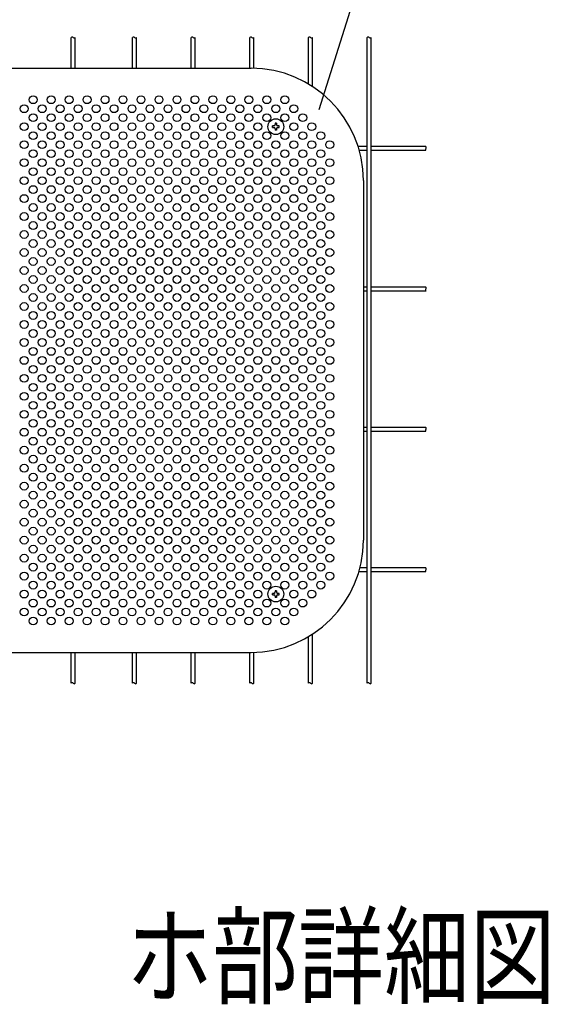
# Model space of a CAD drawing. Units: millimetres. Extents: x 91 to 7306, y 33 to 5271.
# Drawn here: x 1212 to 1683, y 33 to 909 of the extents above; entities that cross this region are included whole.
import ezdxf

# ---------------------------------------------------------------- set-up
doc = ezdxf.new("R2010")
doc.units = ezdxf.units.MM
doc.header["$LTSCALE"] = 200
for name, color, linetype in [('MOJI', 6, 'Continuous'), ('SJC', 1, 'Continuous'), ('SUNPOU', 4, 'Continuous')]:
    doc.layers.add(name, color=color, linetype=linetype)
doc.styles.add('EXT08', font='ROMANS', dxfattribs={"width": 0.8, "bigfont": 'EXTFONT'})

msp = doc.modelspace()

# ---------------------------------------------------------------- linework, layer by layer
at = {"layer": 'MOJI'}
for p, q in [((1070.03656, 866.14236), (1418.03656, 866.14236)), ((1518.03656, 766.14236), (1518.03656, 446.14236)), ((1070.03656, 346.14236), (1418.03656, 346.14236))]:
    msp.add_line(p, q, dxfattribs=at)
for centre in [(1224.03656, 838.14236), (1240.03656, 838.14236), (1256.03656, 838.14236), (1272.03656, 838.14236), (1288.03656, 838.14236), (1304.03656, 838.14236), (1320.03656, 838.14236), (1336.03656, 838.14236), (1352.03656, 838.14236), (1368.03656, 838.14236), (1384.03656, 838.14236), (1400.03656, 838.14236), (1416.03656, 838.14236), (1432.03656, 838.14236), (1448.03656, 838.14236), (1216.03656, 830.14236), (1232.03656, 830.14236), (1248.03656, 830.14236), (1264.03656, 830.14236), (1280.03656, 830.14236), (1296.03656, 830.14236), (1312.03656, 830.14236), (1328.03656, 830.14236), (1344.03656, 830.14236), (1360.03656, 830.14236), (1376.03656, 830.14236), (1392.03656, 830.14236), (1408.03656, 830.14236), (1424.03656, 830.14236), (1440.03656, 830.14236), (1456.03656, 830.14236), (1224.03656, 822.14236), (1240.03656, 822.14236), (1256.03656, 822.14236), (1272.03656, 822.14236), (1288.03656, 822.14236), (1304.03656, 822.14236), (1320.03656, 822.14236), (1336.03656, 822.14236), (1352.03656, 822.14236), (1368.03656, 822.14236), (1384.03656, 822.14236), (1400.03656, 822.14236), (1416.03656, 822.14236), (1432.03656, 822.14236), (1448.03656, 822.14236), (1464.03656, 822.14236), (1216.03656, 814.14236), (1232.03656, 814.14236), (1248.03656, 814.14236), (1264.03656, 814.14236), (1280.03656, 814.14236), (1296.03656, 814.14236), (1312.03656, 814.14236), (1328.03656, 814.14236), (1344.03656, 814.14236), (1360.03656, 814.14236), (1376.03656, 814.14236), (1392.03656, 814.14236), (1408.03656, 814.14236), (1424.03656, 814.14236), (1456.03656, 814.14236), (1472.03656, 814.14236), (1224.03656, 806.14236), (1240.03656, 806.14236), (1256.03656, 806.14236), (1272.03656, 806.14236), (1288.03656, 806.14236), (1304.03656, 806.14236), (1320.03656, 806.14236), (1336.03656, 806.14236), (1352.03656, 806.14236), (1368.03656, 806.14236), (1384.03656, 806.14236), (1400.03656, 806.14236), (1416.03656, 806.14236), (1432.03656, 806.14236), (1448.03656, 806.14236), (1464.03656, 806.14236), (1480.03656, 806.14236), (1216.03656, 798.14236), (1232.03656, 798.14236), (1248.03656, 798.14236), (1264.03656, 798.14236), (1280.03656, 798.14236), (1296.03656, 798.14236), (1312.03656, 798.14236), (1328.03656, 798.14236), (1344.03656, 798.14236), (1360.03656, 798.14236), (1376.03656, 798.14236), (1392.03656, 798.14236), (1408.03656, 798.14236), (1424.03656, 798.14236), (1440.03656, 798.14236), (1456.03656, 798.14236), (1472.03656, 798.14236), (1488.03656, 798.14236), (1224.03656, 790.14236), (1240.03656, 790.14236), (1256.03656, 790.14236), (1272.03656, 790.14236), (1288.03656, 790.14236), (1304.03656, 790.14236), (1320.03656, 790.14236), (1336.03656, 790.14236), (1352.03656, 790.14236), (1368.03656, 790.14236), (1384.03656, 790.14236), (1400.03656, 790.14236), (1416.03656, 790.14236), (1432.03656, 790.14236), (1448.03656, 790.14236), (1464.03656, 790.14236), (1480.03656, 790.14236), (1216.03656, 782.14236), (1232.03656, 782.14236), (1248.03656, 782.14236), (1264.03656, 782.14236), (1280.03656, 782.14236), (1296.03656, 782.14236), (1312.03656, 782.14236), (1328.03656, 782.14236), (1344.03656, 782.14236), (1360.03656, 782.14236), (1376.03656, 782.14236), (1392.03656, 782.14236), (1408.03656, 782.14236), (1424.03656, 782.14236), (1440.03656, 782.14236), (1456.03656, 782.14236), (1472.03656, 782.14236), (1488.03656, 782.14236), (1224.03656, 774.14236), (1240.03656, 774.14236), (1256.03656, 774.14236), (1272.03656, 774.14236), (1288.03656, 774.14236), (1304.03656, 774.14236), (1320.03656, 774.14236), (1336.03656, 774.14236), (1352.03656, 774.14236), (1368.03656, 774.14236), (1384.03656, 774.14236), (1400.03656, 774.14236), (1416.03656, 774.14236), (1432.03656, 774.14236), (1448.03656, 774.14236), (1464.03656, 774.14236), (1480.03656, 774.14236), (1216.03656, 766.14236), (1232.03656, 766.14236), (1248.03656, 766.14236), (1264.03656, 766.14236), (1280.03656, 766.14236), (1296.03656, 766.14236), (1312.03656, 766.14236), (1328.03656, 766.14236), (1344.03656, 766.14236), (1360.03656, 766.14236), (1376.03656, 766.14236), (1392.03656, 766.14236), (1408.03656, 766.14236), (1424.03656, 766.14236), (1440.03656, 766.14236), (1456.03656, 766.14236), (1472.03656, 766.14236), (1488.03656, 766.14236), (1224.03656, 758.14236), (1240.03656, 758.14236), (1256.03656, 758.14236), (1272.03656, 758.14236), (1288.03656, 758.14236), (1304.03656, 758.14236), (1320.03656, 758.14236), (1336.03656, 758.14236), (1352.03656, 758.14236), (1368.03656, 758.14236), (1384.03656, 758.14236), (1400.03656, 758.14236), (1416.03656, 758.14236), (1432.03656, 758.14236), (1448.03656, 758.14236), (1464.03656, 758.14236), (1480.03656, 758.14236), (1216.03656, 750.14236), (1224.03656, 742.14236), (1232.03656, 750.14236), (1240.03656, 742.14236), (1248.03656, 750.14236), (1256.03656, 742.14236), (1264.03656, 750.14236), (1272.03656, 742.14236), (1280.03656, 750.14236), (1288.03656, 742.14236), (1296.03656, 750.14236), (1304.03656, 742.14236), (1312.03656, 750.14236), (1320.03656, 742.14236), (1328.03656, 750.14236), (1336.03656, 742.14236), (1344.03656, 750.14236), (1352.03656, 742.14236), (1360.03656, 750.14236), (1368.03656, 742.14236), (1376.03656, 750.14236), (1384.03656, 742.14236), (1392.03656, 750.14236), (1400.03656, 742.14236), (1408.03656, 750.14236), (1416.03656, 742.14236), (1424.03656, 750.14236), (1432.03656, 742.14236), (1440.03656, 750.14236), (1448.03656, 742.14236), (1456.03656, 750.14236), (1464.03656, 742.14236), (1472.03656, 750.14236), (1480.03656, 742.14236), (1488.03656, 750.14236), (1216.03656, 734.14236), (1232.03656, 734.14236), (1248.03656, 734.14236), (1264.03656, 734.14236), (1280.03656, 734.14236), (1296.03656, 734.14236), (1312.03656, 734.14236), (1328.03656, 734.14236), (1344.03656, 734.14236), (1360.03656, 734.14236), (1376.03656, 734.14236), (1392.03656, 734.14236), (1408.03656, 734.14236), (1424.03656, 734.14236), (1440.03656, 734.14236), (1456.03656, 734.14236), (1472.03656, 734.14236), (1488.03656, 734.14236), (1224.03656, 726.14236), (1240.03656, 726.14236), (1256.03656, 726.14236), (1272.03656, 726.14236), (1288.03656, 726.14236), (1304.03656, 726.14236), (1320.03656, 726.14236), (1336.03656, 726.14236), (1352.03656, 726.14236), (1368.03656, 726.14236), (1384.03656, 726.14236), (1400.03656, 726.14236), (1416.03656, 726.14236), (1432.03656, 726.14236), (1448.03656, 726.14236), (1464.03656, 726.14236), (1480.03656, 726.14236), (1216.03656, 718.14236), (1232.03656, 718.14236), (1248.03656, 718.14236), (1264.03656, 718.14236), (1280.03656, 718.14236), (1296.03656, 718.14236), (1312.03656, 718.14236), (1328.03656, 718.14236), (1344.03656, 718.14236), (1360.03656, 718.14236), (1376.03656, 718.14236), (1392.03656, 718.14236), (1408.03656, 718.14236), (1424.03656, 718.14236), (1440.03656, 718.14236), (1456.03656, 718.14236), (1472.03656, 718.14236), (1488.03656, 718.14236), (1224.03656, 710.14236), (1240.03656, 710.14236), (1256.03656, 710.14236), (1272.03656, 710.14236), (1288.03656, 710.14236), (1304.03656, 710.14236), (1320.03656, 710.14236), (1336.03656, 710.14236), (1352.03656, 710.14236), (1368.03656, 710.14236), (1384.03656, 710.14236), (1400.03656, 710.14236), (1416.03656, 710.14236), (1432.03656, 710.14236), (1448.03656, 710.14236), (1464.03656, 710.14236), (1480.03656, 710.14236), (1216.03656, 702.14236), (1232.03656, 702.14236), (1248.03656, 702.14236), (1264.03656, 702.14236), (1280.03656, 702.14236), (1296.03656, 702.14236), (1312.03656, 702.14236), (1328.03656, 702.14236), (1344.03656, 702.14236), (1360.03656, 702.14236), (1376.03656, 702.14236), (1392.03656, 702.14236), (1408.03656, 702.14236), (1424.03656, 702.14236), (1440.03656, 702.14236), (1456.03656, 702.14236), (1472.03656, 702.14236), (1488.03656, 702.14236), (1224.03656, 694.14236), (1240.03656, 694.14236), (1256.03656, 694.14236), (1272.03656, 694.14236), (1288.03656, 694.14236), (1304.03656, 694.14236), (1320.03656, 694.14236), (1336.03656, 694.14236), (1352.03656, 694.14236), (1368.03656, 694.14236), (1384.03656, 694.14236), (1400.03656, 694.14236), (1416.03656, 694.14236), (1432.03656, 694.14236), (1448.03656, 694.14236), (1464.03656, 694.14236), (1480.03656, 694.14236), (1216.03656, 686.14236), (1232.03656, 686.14236), (1248.03656, 686.14236), (1264.03656, 686.14236), (1280.03656, 686.14236), (1296.03656, 686.14236), (1312.03656, 686.14236), (1328.03656, 686.14236), (1344.03656, 686.14236), (1360.03656, 686.14236), (1376.03656, 686.14236), (1392.03656, 686.14236), (1408.03656, 686.14236), (1424.03656, 686.14236), (1440.03656, 686.14236), (1456.03656, 686.14236), (1472.03656, 686.14236), (1488.03656, 686.14236), (1224.03656, 678.14236), (1240.03656, 678.14236), (1256.03656, 678.14236), (1272.03656, 678.14236), (1288.03656, 678.14236), (1304.03656, 678.14236), (1320.03656, 678.14236), (1336.03656, 678.14236), (1352.03656, 678.14236), (1368.03656, 678.14236), (1384.03656, 678.14236), (1400.03656, 678.14236), (1416.03656, 678.14236), (1432.03656, 678.14236), (1448.03656, 678.14236), (1464.03656, 678.14236), (1480.03656, 678.14236), (1216.03656, 670.14236), (1232.03656, 670.14236), (1248.03656, 670.14236), (1264.03656, 670.14236), (1280.03656, 670.14236), (1296.03656, 670.14236), (1312.03656, 670.14236), (1328.03656, 670.14236), (1344.03656, 670.14236), (1360.03656, 670.14236), (1376.03656, 670.14236), (1392.03656, 670.14236), (1408.03656, 670.14236), (1424.03656, 670.14236), (1440.03656, 670.14236), (1456.03656, 670.14236), (1472.03656, 670.14236), (1488.03656, 670.14236), (1216.03656, 654.14236), (1224.03656, 662.14236), (1232.03656, 654.14236), (1240.03656, 662.14236), (1248.03656, 654.14236), (1256.03656, 662.14236), (1264.03656, 654.14236), (1272.03656, 662.14236), (1280.03656, 654.14236), (1288.03656, 662.14236), (1296.03656, 654.14236), (1304.03656, 662.14236), (1312.03656, 654.14236), (1320.03656, 662.14236), (1328.03656, 654.14236), (1336.03656, 662.14236), (1344.03656, 654.14236), (1352.03656, 662.14236), (1360.03656, 654.14236), (1368.03656, 662.14236), (1376.03656, 654.14236), (1384.03656, 662.14236), (1392.03656, 654.14236), (1400.03656, 662.14236), (1408.03656, 654.14236), (1416.03656, 662.14236), (1424.03656, 654.14236), (1432.03656, 662.14236), (1440.03656, 654.14236), (1448.03656, 662.14236), (1456.03656, 654.14236), (1464.03656, 662.14236), (1472.03656, 654.14236), (1480.03656, 662.14236), (1488.03656, 654.14236), (1224.03656, 646.14236), (1240.03656, 646.14236), (1256.03656, 646.14236), (1272.03656, 646.14236), (1288.03656, 646.14236), (1304.03656, 646.14236), (1320.03656, 646.14236), (1336.03656, 646.14236), (1352.03656, 646.14236), (1368.03656, 646.14236), (1384.03656, 646.14236), (1400.03656, 646.14236), (1416.03656, 646.14236), (1432.03656, 646.14236), (1448.03656, 646.14236), (1464.03656, 646.14236), (1480.03656, 646.14236), (1216.03656, 638.14236), (1232.03656, 638.14236), (1248.03656, 638.14236), (1264.03656, 638.14236), (1280.03656, 638.14236), (1296.03656, 638.14236), (1312.03656, 638.14236), (1328.03656, 638.14236), (1344.03656, 638.14236), (1360.03656, 638.14236), (1376.03656, 638.14236), (1392.03656, 638.14236), (1408.03656, 638.14236), (1424.03656, 638.14236), (1440.03656, 638.14236), (1456.03656, 638.14236), (1472.03656, 638.14236), (1488.03656, 638.14236), (1224.03656, 630.14236), (1240.03656, 630.14236), (1256.03656, 630.14236), (1272.03656, 630.14236), (1288.03656, 630.14236), (1304.03656, 630.14236), (1320.03656, 630.14236), (1336.03656, 630.14236), (1352.03656, 630.14236), (1368.03656, 630.14236), (1384.03656, 630.14236), (1400.03656, 630.14236), (1416.03656, 630.14236), (1432.03656, 630.14236), (1448.03656, 630.14236), (1464.03656, 630.14236), (1480.03656, 630.14236), (1216.03656, 622.14236), (1232.03656, 622.14236), (1248.03656, 622.14236), (1264.03656, 622.14236), (1280.03656, 622.14236), (1296.03656, 622.14236), (1312.03656, 622.14236), (1328.03656, 622.14236), (1344.03656, 622.14236), (1360.03656, 622.14236), (1376.03656, 622.14236), (1392.03656, 622.14236), (1408.03656, 622.14236), (1424.03656, 622.14236), (1440.03656, 622.14236), (1456.03656, 622.14236), (1472.03656, 622.14236), (1488.03656, 622.14236), (1224.03656, 614.14236), (1240.03656, 614.14236), (1256.03656, 614.14236), (1272.03656, 614.14236), (1288.03656, 614.14236), (1304.03656, 614.14236), (1320.03656, 614.14236), (1336.03656, 614.14236), (1352.03656, 614.14236), (1368.03656, 614.14236), (1384.03656, 614.14236), (1400.03656, 614.14236), (1416.03656, 614.14236), (1432.03656, 614.14236), (1448.03656, 614.14236), (1464.03656, 614.14236), (1480.03656, 614.14236), (1216.03656, 606.14236), (1232.03656, 606.14236), (1248.03656, 606.14236), (1264.03656, 606.14236), (1280.03656, 606.14236), (1296.03656, 606.14236), (1312.03656, 606.14236), (1328.03656, 606.14236), (1344.03656, 606.14236), (1360.03656, 606.14236), (1376.03656, 606.14236), (1392.03656, 606.14236), (1408.03656, 606.14236), (1424.03656, 606.14236), (1440.03656, 606.14236), (1456.03656, 606.14236), (1472.03656, 606.14236), (1488.03656, 606.14236), (1224.03656, 598.14236), (1240.03656, 598.14236), (1256.03656, 598.14236), (1272.03656, 598.14236), (1288.03656, 598.14236), (1304.03656, 598.14236), (1320.03656, 598.14236), (1336.03656, 598.14236), (1352.03656, 598.14236), (1368.03656, 598.14236), (1384.03656, 598.14236), (1400.03656, 598.14236), (1416.03656, 598.14236), (1432.03656, 598.14236), (1448.03656, 598.14236), (1464.03656, 598.14236), (1480.03656, 598.14236), (1216.03656, 590.14236), (1232.03656, 590.14236), (1248.03656, 590.14236), (1264.03656, 590.14236), (1280.03656, 590.14236), (1296.03656, 590.14236), (1312.03656, 590.14236), (1328.03656, 590.14236), (1344.03656, 590.14236), (1360.03656, 590.14236), (1376.03656, 590.14236), (1392.03656, 590.14236), (1408.03656, 590.14236), (1424.03656, 590.14236), (1440.03656, 590.14236), (1456.03656, 590.14236), (1472.03656, 590.14236), (1488.03656, 590.14236), (1224.03656, 582.14236), (1240.03656, 582.14236), (1256.03656, 582.14236), (1272.03656, 582.14236), (1288.03656, 582.14236), (1304.03656, 582.14236), (1320.03656, 582.14236), (1336.03656, 582.14236), (1352.03656, 582.14236), (1368.03656, 582.14236), (1384.03656, 582.14236), (1400.03656, 582.14236), (1416.03656, 582.14236), (1432.03656, 582.14236), (1448.03656, 582.14236), (1464.03656, 582.14236), (1480.03656, 582.14236), (1216.03656, 574.14236), (1232.03656, 574.14236), (1248.03656, 574.14236), (1264.03656, 574.14236), (1280.03656, 574.14236), (1296.03656, 574.14236), (1312.03656, 574.14236), (1328.03656, 574.14236), (1344.03656, 574.14236), (1360.03656, 574.14236), (1376.03656, 574.14236), (1392.03656, 574.14236), (1408.03656, 574.14236), (1424.03656, 574.14236), (1440.03656, 574.14236), (1456.03656, 574.14236), (1472.03656, 574.14236), (1488.03656, 574.14236), (1216.03656, 558.14236), (1224.03656, 566.14236), (1232.03656, 558.14236), (1240.03656, 566.14236), (1248.03656, 558.14236), (1256.03656, 566.14236), (1264.03656, 558.14236), (1272.03656, 566.14236), (1280.03656, 558.14236), (1288.03656, 566.14236), (1296.03656, 558.14236), (1304.03656, 566.14236), (1312.03656, 558.14236), (1320.03656, 566.14236), (1328.03656, 558.14236), (1336.03656, 566.14236), (1344.03656, 558.14236), (1352.03656, 566.14236), (1360.03656, 558.14236), (1368.03656, 566.14236), (1376.03656, 558.14236), (1384.03656, 566.14236), (1392.03656, 558.14236), (1400.03656, 566.14236), (1408.03656, 558.14236), (1416.03656, 566.14236), (1424.03656, 558.14236), (1432.03656, 566.14236), (1440.03656, 558.14236), (1448.03656, 566.14236), (1456.03656, 558.14236), (1464.03656, 566.14236), (1472.03656, 558.14236), (1480.03656, 566.14236), (1488.03656, 558.14236), (1224.03656, 550.14236), (1240.03656, 550.14236), (1256.03656, 550.14236), (1272.03656, 550.14236), (1288.03656, 550.14236), (1304.03656, 550.14236), (1320.03656, 550.14236), (1336.03656, 550.14236), (1352.03656, 550.14236), (1368.03656, 550.14236), (1384.03656, 550.14236), (1400.03656, 550.14236), (1416.03656, 550.14236), (1432.03656, 550.14236), (1448.03656, 550.14236), (1464.03656, 550.14236), (1480.03656, 550.14236), (1216.03656, 542.14236), (1232.03656, 542.14236), (1248.03656, 542.14236), (1264.03656, 542.14236), (1280.03656, 542.14236), (1296.03656, 542.14236), (1312.03656, 542.14236), (1328.03656, 542.14236), (1344.03656, 542.14236), (1360.03656, 542.14236), (1376.03656, 542.14236), (1392.03656, 542.14236), (1408.03656, 542.14236), (1424.03656, 542.14236), (1440.03656, 542.14236), (1456.03656, 542.14236), (1472.03656, 542.14236), (1488.03656, 542.14236), (1224.03656, 534.14236), (1240.03656, 534.14236), (1256.03656, 534.14236), (1272.03656, 534.14236), (1288.03656, 534.14236), (1304.03656, 534.14236), (1320.03656, 534.14236), (1336.03656, 534.14236), (1352.03656, 534.14236), (1368.03656, 534.14236), (1384.03656, 534.14236), (1400.03656, 534.14236), (1416.03656, 534.14236), (1432.03656, 534.14236), (1448.03656, 534.14236), (1464.03656, 534.14236), (1480.03656, 534.14236), (1216.03656, 526.14236), (1232.03656, 526.14236), (1248.03656, 526.14236), (1264.03656, 526.14236), (1280.03656, 526.14236), (1296.03656, 526.14236), (1312.03656, 526.14236), (1328.03656, 526.14236), (1344.03656, 526.14236), (1360.03656, 526.14236), (1376.03656, 526.14236), (1392.03656, 526.14236), (1408.03656, 526.14236), (1424.03656, 526.14236), (1440.03656, 526.14236), (1456.03656, 526.14236), (1472.03656, 526.14236), (1488.03656, 526.14236), (1224.03656, 518.14236), (1240.03656, 518.14236), (1256.03656, 518.14236), (1272.03656, 518.14236), (1288.03656, 518.14236), (1304.03656, 518.14236), (1320.03656, 518.14236), (1336.03656, 518.14236), (1352.03656, 518.14236), (1368.03656, 518.14236), (1384.03656, 518.14236), (1400.03656, 518.14236), (1416.03656, 518.14236), (1432.03656, 518.14236), (1448.03656, 518.14236), (1464.03656, 518.14236), (1480.03656, 518.14236), (1216.03656, 510.14236), (1232.03656, 510.14236), (1248.03656, 510.14236), (1264.03656, 510.14236), (1280.03656, 510.14236), (1296.03656, 510.14236), (1312.03656, 510.14236), (1328.03656, 510.14236), (1344.03656, 510.14236), (1360.03656, 510.14236), (1376.03656, 510.14236), (1392.03656, 510.14236), (1408.03656, 510.14236), (1424.03656, 510.14236), (1440.03656, 510.14236), (1456.03656, 510.14236), (1472.03656, 510.14236), (1488.03656, 510.14236), (1224.03656, 502.14236), (1240.03656, 502.14236), (1256.03656, 502.14236), (1272.03656, 502.14236), (1288.03656, 502.14236), (1304.03656, 502.14236), (1320.03656, 502.14236), (1336.03656, 502.14236), (1352.03656, 502.14236), (1368.03656, 502.14236), (1384.03656, 502.14236), (1400.03656, 502.14236), (1416.03656, 502.14236), (1432.03656, 502.14236), (1448.03656, 502.14236), (1464.03656, 502.14236), (1480.03656, 502.14236), (1216.03656, 494.14236), (1232.03656, 494.14236), (1248.03656, 494.14236), (1264.03656, 494.14236), (1280.03656, 494.14236), (1296.03656, 494.14236), (1312.03656, 494.14236), (1328.03656, 494.14236), (1344.03656, 494.14236), (1360.03656, 494.14236), (1376.03656, 494.14236), (1392.03656, 494.14236), (1408.03656, 494.14236), (1424.03656, 494.14236), (1440.03656, 494.14236), (1456.03656, 494.14236), (1472.03656, 494.14236), (1488.03656, 494.14236), (1224.03656, 486.14236), (1240.03656, 486.14236), (1256.03656, 486.14236), (1272.03656, 486.14236), (1288.03656, 486.14236), (1304.03656, 486.14236), (1320.03656, 486.14236), (1336.03656, 486.14236), (1352.03656, 486.14236), (1368.03656, 486.14236), (1384.03656, 486.14236), (1400.03656, 486.14236), (1416.03656, 486.14236), (1432.03656, 486.14236), (1448.03656, 486.14236), (1464.03656, 486.14236), (1480.03656, 486.14236), (1216.03656, 478.14236), (1224.03656, 470.14236), (1232.03656, 478.14236), (1240.03656, 470.14236), (1248.03656, 478.14236), (1256.03656, 470.14236), (1264.03656, 478.14236), (1272.03656, 470.14236), (1280.03656, 478.14236), (1288.03656, 470.14236), (1296.03656, 478.14236), (1304.03656, 470.14236), (1312.03656, 478.14236), (1320.03656, 470.14236), (1328.03656, 478.14236), (1336.03656, 470.14236), (1344.03656, 478.14236), (1352.03656, 470.14236), (1360.03656, 478.14236), (1368.03656, 470.14236), (1376.03656, 478.14236), (1384.03656, 470.14236), (1392.03656, 478.14236), (1400.03656, 470.14236), (1408.03656, 478.14236), (1416.03656, 470.14236), (1424.03656, 478.14236), (1432.03656, 470.14236), (1440.03656, 478.14236), (1448.03656, 470.14236), (1456.03656, 478.14236), (1464.03656, 470.14236), (1472.03656, 478.14236), (1480.03656, 470.14236), (1488.03656, 478.14236), (1216.03656, 462.14236), (1232.03656, 462.14236), (1248.03656, 462.14236), (1264.03656, 462.14236), (1280.03656, 462.14236), (1296.03656, 462.14236), (1312.03656, 462.14236), (1328.03656, 462.14236), (1344.03656, 462.14236), (1360.03656, 462.14236), (1376.03656, 462.14236), (1392.03656, 462.14236), (1408.03656, 462.14236), (1424.03656, 462.14236), (1440.03656, 462.14236), (1456.03656, 462.14236), (1472.03656, 462.14236), (1488.03656, 462.14236), (1224.03656, 454.14236), (1240.03656, 454.14236), (1256.03656, 454.14236), (1272.03656, 454.14236), (1288.03656, 454.14236), (1304.03656, 454.14236), (1320.03656, 454.14236), (1336.03656, 454.14236), (1352.03656, 454.14236), (1368.03656, 454.14236), (1384.03656, 454.14236), (1400.03656, 454.14236), (1416.03656, 454.14236), (1432.03656, 454.14236), (1448.03656, 454.14236), (1464.03656, 454.14236), (1480.03656, 454.14236), (1216.03656, 446.14236), (1232.03656, 446.14236), (1248.03656, 446.14236), (1264.03656, 446.14236), (1280.03656, 446.14236), (1296.03656, 446.14236), (1312.03656, 446.14236), (1328.03656, 446.14236), (1344.03656, 446.14236), (1360.03656, 446.14236), (1376.03656, 446.14236), (1392.03656, 446.14236), (1408.03656, 446.14236), (1424.03656, 446.14236), (1440.03656, 446.14236), (1456.03656, 446.14236), (1472.03656, 446.14236), (1488.03656, 446.14236), (1224.03656, 438.14236), (1240.03656, 438.14236), (1256.03656, 438.14236), (1272.03656, 438.14236), (1288.03656, 438.14236), (1304.03656, 438.14236), (1320.03656, 438.14236), (1336.03656, 438.14236), (1352.03656, 438.14236), (1368.03656, 438.14236), (1384.03656, 438.14236), (1400.03656, 438.14236), (1416.03656, 438.14236), (1432.03656, 438.14236), (1448.03656, 438.14236), (1464.03656, 438.14236), (1480.03656, 438.14236), (1216.03656, 430.14236), (1232.03656, 430.14236), (1248.03656, 430.14236), (1264.03656, 430.14236), (1280.03656, 430.14236), (1296.03656, 430.14236), (1312.03656, 430.14236), (1328.03656, 430.14236), (1344.03656, 430.14236), (1360.03656, 430.14236), (1376.03656, 430.14236), (1392.03656, 430.14236), (1408.03656, 430.14236), (1424.03656, 430.14236), (1440.03656, 430.14236), (1456.03656, 430.14236), (1472.03656, 430.14236), (1488.03656, 430.14236), (1224.03656, 422.14236), (1240.03656, 422.14236), (1256.03656, 422.14236), (1272.03656, 422.14236), (1288.03656, 422.14236), (1304.03656, 422.14236), (1320.03656, 422.14236), (1336.03656, 422.14236), (1352.03656, 422.14236), (1368.03656, 422.14236), (1384.03656, 422.14236), (1400.03656, 422.14236), (1416.03656, 422.14236), (1432.03656, 422.14236), (1448.03656, 422.14236), (1464.03656, 422.14236), (1480.03656, 422.14236), (1216.03656, 414.14236), (1232.03656, 414.14236), (1248.03656, 414.14236), (1264.03656, 414.14236), (1280.03656, 414.14236), (1296.03656, 414.14236), (1312.03656, 414.14236), (1328.03656, 414.14236), (1344.03656, 414.14236), (1360.03656, 414.14236), (1376.03656, 414.14236), (1392.03656, 414.14236), (1408.03656, 414.14236), (1424.03656, 414.14236), (1440.03656, 414.14236), (1456.03656, 414.14236), (1472.03656, 414.14236), (1488.03656, 414.14236), (1224.03656, 406.14236), (1240.03656, 406.14236), (1256.03656, 406.14236), (1272.03656, 406.14236), (1288.03656, 406.14236), (1304.03656, 406.14236), (1320.03656, 406.14236), (1336.03656, 406.14236), (1352.03656, 406.14236), (1368.03656, 406.14236), (1384.03656, 406.14236), (1400.03656, 406.14236), (1416.03656, 406.14236), (1432.03656, 406.14236), (1448.03656, 406.14236), (1464.03656, 406.14236), (1480.03656, 406.14236), (1216.03656, 398.14236), (1232.03656, 398.14236), (1248.03656, 398.14236), (1264.03656, 398.14236), (1280.03656, 398.14236), (1296.03656, 398.14236), (1312.03656, 398.14236), (1328.03656, 398.14236), (1344.03656, 398.14236), (1360.03656, 398.14236), (1376.03656, 398.14236), (1392.03656, 398.14236), (1408.03656, 398.14236), (1424.03656, 398.14236), (1456.03656, 398.14236), (1472.03656, 398.14236), (1216.03656, 382.14236), (1224.03656, 390.14236), (1232.03656, 382.14236), (1240.03656, 390.14236), (1248.03656, 382.14236), (1256.03656, 390.14236), (1264.03656, 382.14236), (1272.03656, 390.14236), (1280.03656, 382.14236), (1288.03656, 390.14236), (1296.03656, 382.14236), (1304.03656, 390.14236), (1312.03656, 382.14236), (1320.03656, 390.14236), (1328.03656, 382.14236), (1336.03656, 390.14236), (1344.03656, 382.14236), (1352.03656, 390.14236), (1360.03656, 382.14236), (1368.03656, 390.14236), (1376.03656, 382.14236), (1384.03656, 390.14236), (1392.03656, 382.14236), (1400.03656, 390.14236), (1408.03656, 382.14236), (1416.03656, 390.14236), (1424.03656, 382.14236), (1432.03656, 390.14236), (1440.03656, 382.14236), (1448.03656, 390.14236), (1456.03656, 382.14236), (1464.03656, 390.14236), (1224.03656, 374.14236), (1240.03656, 374.14236), (1256.03656, 374.14236), (1272.03656, 374.14236), (1288.03656, 374.14236), (1304.03656, 374.14236), (1320.03656, 374.14236), (1336.03656, 374.14236), (1352.03656, 374.14236), (1368.03656, 374.14236), (1384.03656, 374.14236), (1400.03656, 374.14236), (1416.03656, 374.14236), (1432.03656, 374.14236), (1448.03656, 374.14236)]:
    msp.add_circle(centre, 3.5, dxfattribs=at)
for centre, start, end in [((1418.03656, 766.14236), 0, 90), ((1418.03656, 446.14236), 270, 0)]:
    msp.add_arc(centre, 100, start, end, dxfattribs=at)
at = {"layer": 'SJC'}
for p, q in [((1257.89656, 866.14236), (1257.89656, 893.53736)), ((1261.49656, 866.14236), (1261.49656, 893.53736)), ((1312.52656, 866.14236), (1312.52656, 893.53736)), ((1316.12656, 866.14236), (1316.12656, 893.53736)), ((1364.73656, 866.14236), (1364.73656, 893.53736)), ((1368.33656, 866.14236), (1368.33656, 893.53736)), ((1416.94656, 866.14236), (1416.94656, 893.53736)), ((1420.54656, 866.11085), (1420.54656, 893.53736)), ((1469.15656, 852.08854), (1469.15656, 893.53736)), ((1472.75656, 849.84255), (1472.75656, 893.53736)), ((1521.36656, 318.74736), (1521.36656, 893.53736)), ((1524.96656, 318.74736), (1524.96656, 893.53736)), ((1521.36656, 796.43736), (1513.33721, 796.43736)), ((1521.36656, 792.83736), (1514.4076, 792.83736)), ((1573.57656, 796.43736), (1524.96656, 796.43736)), ((1573.57656, 792.83736), (1524.96656, 792.83736)), ((1521.36656, 671.43736), (1518.03656, 671.43736)), ((1521.36656, 667.83736), (1518.03656, 667.83736)), ((1573.57656, 671.43736), (1524.96656, 671.43736)), ((1573.57656, 667.83736), (1524.96656, 667.83736)), ((1521.36656, 546.43736), (1518.03656, 546.43736)), ((1573.57656, 546.43736), (1524.96656, 546.43736)), ((1521.36656, 542.83736), (1518.03656, 542.83736)), ((1573.57656, 542.83736), (1524.96656, 542.83736)), ((1521.36656, 421.43736), (1514.93684, 421.43736)), ((1573.57656, 421.43736), (1524.96656, 421.43736)), ((1521.36656, 417.83736), (1513.94708, 417.83736)), ((1573.57656, 417.83736), (1524.96656, 417.83736)), ((1469.15656, 318.74736), (1469.15656, 360.19618)), ((1472.75656, 318.74736), (1472.75656, 362.44217)), ((1257.89656, 318.74736), (1257.89656, 346.14236)), ((1261.49656, 318.74736), (1261.49656, 346.14236)), ((1312.52656, 318.74736), (1312.52656, 346.14236)), ((1316.12656, 318.74736), (1316.12656, 346.14236)), ((1364.73656, 318.74736), (1364.73656, 346.14236)), ((1368.33656, 318.74736), (1368.33656, 346.14236)), ((1416.94656, 318.74736), (1416.94656, 346.14236)), ((1420.54656, 318.74736), (1420.54656, 346.17387))]:
    msp.add_line(p, q, dxfattribs=at)
for centre, start, end in [((1258.79656, 892.72486), 42.07502205, 137.92497795), ((1313.42656, 892.72486), 42.07502205, 137.92497795), ((1365.63656, 892.72486), 42.07502205, 137.92497795), ((1417.84656, 892.72486), 42.07502205, 137.92497795), ((1470.05656, 892.72486), 42.07502205, 137.92497795), ((1522.26656, 892.72486), 42.07502205, 137.92497795), ((1260.59656, 894.34986), 222.07502205, 317.92497795), ((1315.22656, 894.34986), 222.07502205, 317.92497795), ((1367.43656, 894.34986), 222.07502205, 317.92497795), ((1419.64656, 894.34986), 222.07502205, 317.92497795), ((1471.85656, 894.34986), 222.07502205, 317.92497795), ((1524.06656, 894.34986), 222.07502205, 317.92497795), ((1574.38906, 793.73736), 132.07502205, 227.92497795), ((1572.76406, 795.53736), 312.07502205, 47.92497795), ((1574.38906, 668.73736), 132.07502205, 227.92497795), ((1572.76406, 670.53736), 312.07502205, 47.92497795), ((1574.38906, 543.73736), 132.07502205, 227.92497795), ((1572.76406, 545.53736), 312.07502205, 47.92497795), ((1572.76406, 420.53736), 312.07502205, 47.92497795), ((1574.38906, 418.73736), 132.07502205, 227.92497795), ((1258.79656, 317.93486), 42.07502205, 137.92497795), ((1260.59656, 319.55986), 222.07502205, 317.92497795), ((1313.42656, 317.93486), 42.07502205, 137.92497795), ((1315.22656, 319.55986), 222.07502205, 317.92497795), ((1365.63656, 317.93486), 42.07502205, 137.92497795), ((1367.43656, 319.55986), 222.07502205, 317.92497795), ((1417.84656, 317.93486), 42.07502205, 137.92497795), ((1419.64656, 319.55986), 222.07502205, 317.92497795), ((1470.05656, 317.93486), 42.07502205, 137.92497795), ((1471.85656, 319.55986), 222.07502205, 317.92497795), ((1522.26656, 317.93486), 42.07502205, 137.92497795), ((1524.06656, 319.55986), 222.07502205, 317.92497795)]:
    msp.add_arc(centre, 1.2125, start, end, dxfattribs=at)
at = {"layer": 'SUNPOU'}
for p, q in [((1509.57122, 928.11689), (1478.35752, 829.19075)), ((1440.66156, 817.14236), (1439.41156, 817.14236)), ((1439.41156, 817.14236), (1439.41156, 816.01736)), ((1440.66156, 817.14236), (1440.66156, 816.01736)), ((1437.03656, 813.51736), (1437.03656, 814.76736)), ((1438.16156, 814.76736), (1437.03656, 814.76736)), ((1437.03656, 813.51736), (1438.16156, 813.51736)), ((1439.41156, 812.26736), (1439.41156, 811.14236)), ((1440.66156, 811.14236), (1439.41156, 811.14236)), ((1440.66156, 812.26736), (1440.66156, 811.14236)), ((1443.03656, 814.76736), (1441.91156, 814.76736)), ((1441.91156, 813.51736), (1443.03656, 813.51736)), ((1443.03656, 813.51736), (1443.03656, 814.76736)), ((1437.03656, 397.51736), (1437.03656, 398.76736)), ((1438.16156, 398.76736), (1437.03656, 398.76736)), ((1437.03656, 397.51736), (1438.16156, 397.51736)), ((1440.66156, 401.14236), (1439.41156, 401.14236)), ((1439.41156, 401.14236), (1439.41156, 400.01736)), ((1439.41156, 396.26736), (1439.41156, 395.14236)), ((1440.66156, 395.14236), (1439.41156, 395.14236)), ((1440.66156, 401.14236), (1440.66156, 400.01736)), ((1440.66156, 396.26736), (1440.66156, 395.14236)), ((1443.03656, 398.76736), (1441.91156, 398.76736)), ((1441.91156, 397.51736), (1443.03656, 397.51736)), ((1443.03656, 397.51736), (1443.03656, 398.76736))]:
    msp.add_line(p, q, dxfattribs=at)
for centre in [(1440.03656, 814.14236), (1440.03656, 398.14236)]:
    msp.add_circle(centre, 7, dxfattribs=at)
for centre, start, end in [((1438.16156, 816.01736), 270, 0), ((1441.91156, 816.01736), 180, 270), ((1438.16156, 812.26736), 0, 90), ((1441.91156, 812.26736), 90, 180), ((1438.16156, 400.01736), 270, 0), ((1438.16156, 396.26736), 0, 90), ((1441.91156, 400.01736), 180, 270), ((1441.91156, 396.26736), 90, 180)]:
    msp.add_arc(centre, 1.25, start, end, dxfattribs=at)

# ---------------------------------------------------------------- texts
at = {"layer": 'MOJI', "style": 'EXT08', "width": 0.8}
msp.add_text('ホ部詳細図', height=70, dxfattribs=at).set_placement((1307.09801, 40.72869))

doc.saveas('drawing.dxf')
